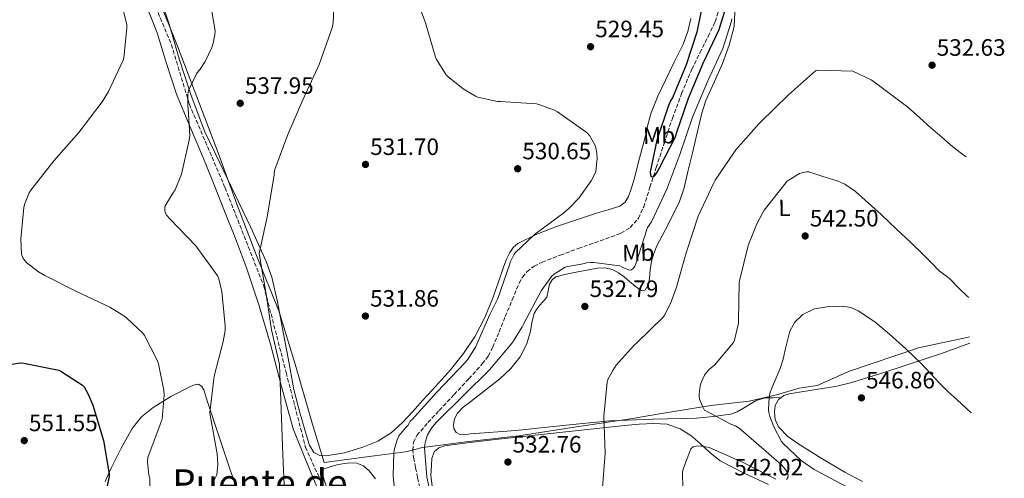
# Model space of a CAD drawing. Units: metres. Extents: x 624421 to 627885, y 4734181 to 4736555.
# Drawn here: x 627451 to 627868, y 4735205 to 4735399 of the extents above; entities that cross this region are included whole.
import ezdxf
from ezdxf.enums import TextEntityAlignment as Align

# ---------------------------------------------------------------- set-up
doc = ezdxf.new("R2010")
doc.units = ezdxf.units.M
doc.header["$MEASUREMENT"] = 0
doc.linetypes.add('DGN Style 3', pattern=[2.435891, 1.739922, -0.695969])
for name, color, linetype, lineweight in [('Barranco lineal', 142, 'DGN Style 3', 13), ('Cota de punto acotado terreno', 7, 'Continuous', 0), ('Curva de nivel directora', 30, 'Continuous', 30), ('Curva de nivel intermedia', 30, 'Continuous', 0), ('Etiqueta de uso rústico', 92, 'Continuous', 0), ('Límite de municipio', 7, 'Continuous', 0), ('Línea de cambio de uso (parcela vista)', 92, 'Continuous', 0), ('Punto acotado terreno (símbolo)', 7, 'Continuous', 0), ('Texto de rotulación de espacio menor sin especificar', 7, 'Continuous', 0)]:
    doc.layers.add(name, color=color, linetype=linetype, lineweight=lineweight)
doc.styles.add('Style-Arial', font='arial.ttf')

# ---------------------------------------------------------------- blocks, each defined once
blk = doc.blocks.new('5PATER')
at = {"layer": 'Barranco lineal', "linetype": 'Continuous', "lineweight": 0}
h = blk.add_hatch(color=51, dxfattribs=at)
edge = h.paths.add_edge_path()
edge.add_ellipse((0, 0), major_axis=(-0.11, -0.111), ratio=0.999422, start_angle=0, end_angle=360)

msp = doc.modelspace()

# ---------------------------------------------------------------- linework, layer by layer
at = {"layer": 'Barranco lineal', "color": 142, "linetype": 'DGN Style 3', "lineweight": 13}
for points in [[(627454.77, 4735484.56, 543.71), (627475.58, 4735462.09, 542.9), (627491.99, 4735439.37, 542.15), (627502.08, 4735419.8, 541.56), (627515.33, 4735388.25, 540.64), (627522.91, 4735363.01, 539.93), (627538.05, 4735327.66, 537.59), (627554.46, 4735286.01, 535.06), (627563.92, 4735249.41, 534.8), (627572.13, 4735217.86, 534.6), (627583.49, 4735192.61, 534.43), (627590.26, 4735170.44, 534.29), (627599.34, 4735152.42, 534.17), (627598.84, 4735146.24, 534.13)], [(627620.49, 4735200.72, 528.96), (627619.6, 4735204.94, 528.63), (627618.69, 4735209.16, 528.32), (627618.03, 4735212.81, 528.18), (627617.54, 4735216.46, 528.13), (627617.82, 4735219.75, 528.13), (627619.34, 4735222.8, 528.13), (627624.01, 4735228.29, 528.1), (627628.81, 4735233.42, 528.07), (627635.09, 4735240.1, 528), (627641.35, 4735246.8, 527.94), (627647.02, 4735253.06, 527.86), (627649.51, 4735256.43, 527.82), (627651.46, 4735260.11, 527.81), (627654.13, 4735266.6, 527.81), (627656.78, 4735273.1, 527.81), (627659.68, 4735280.17, 527.81), (627662.6, 4735287.24, 527.81), (627663.99, 4735289.83, 527.81), (627665.93, 4735292.11, 527.81), (627669, 4735294.45, 527.81), (627672.39, 4735296.14, 527.81), (627680.02, 4735299.11, 527.79), (627687.69, 4735301.96, 527.75), (627694.66, 4735304.4, 527.68), (627701.64, 4735306.83, 527.55), (627705.79, 4735308.47, 527.42), (627709.71, 4735310.8, 527.23), (627713.25, 4735314.77, 526.98), (627715.4, 4735319.56, 526.72), (627718.06, 4735327.89, 526.35), (627720.71, 4735336.2, 526.02), (627724.12, 4735346.64, 525.72), (627727.56, 4735357.07, 525.51), (627731.46, 4735367.56, 525.45), (627735.82, 4735377.87, 525.38), (627739.23, 4735384.83, 524.95), (627742.73, 4735391.75, 524.55), (627745.67, 4735397.99, 524.44), (627747.72, 4735404.49, 524.35)]]:
    msp.add_polyline3d(points, dxfattribs=at)
at = {"layer": 'Curva de nivel directora', "color": 30, "linetype": 'Continuous', "lineweight": 30, "flags": 128}
for points, elevation in [([(627740.96, 4735409.01), (627737.95, 4735393.49), (627733.44, 4735379.73), (627727.55, 4735365.78), (627726.97, 4735364.82), (627725.95, 4735362.48), (627720.96, 4735347.89), (627718.2, 4735334.35), (627718.24, 4735333.2), (627718.49, 4735332.43), (627719.61, 4735332.3), (627720.28, 4735332.98), (627721.15, 4735334.22), (627721.98, 4735335.86), (627728.96, 4735349.49), (627729.34, 4735350.83), (627734.43, 4735365.62), (627740.64, 4735380.37), (627747.33, 4735394.73), (627750.4, 4735404.27)], 525), ([(627435.96, 4735251.35), (627451.39, 4735253.52), (627452.73, 4735253.43), (627467.61, 4735250.45), (627468.47, 4735250.03), (627477.69, 4735244.05), (627478.27, 4735243.31), (627480.09, 4735240.21), (627482.01, 4735235.63), (627486.49, 4735220.72), (627488.92, 4735206.45), (627488.92, 4735205.43), (627486.97, 4735196.08)], 550)]:
    msp.add_lwpolyline(points, dxfattribs=dict(at, elevation=elevation))
at = {"layer": 'Curva de nivel intermedia', "color": 30, "linetype": 'Continuous', "lineweight": 0, "flags": 128}
for points, elevation in [([(627491.55, 4735416.53), (627496.38, 4735396.63), (627496.41, 4735395.25), (627495.17, 4735382.74), (627494.81, 4735381.65), (627488.67, 4735368.47), (627485.89, 4735364.11), (627476.03, 4735351.09), (627465.5, 4735339.03), (627455.74, 4735326.71), (627455.04, 4735325.49), (627453.12, 4735320.53), (627452.83, 4735319.25), (627451.55, 4735306), (627451.74, 4735299.54), (627452.35, 4735298.03), (627453.21, 4735296.82), (627454.08, 4735295.92), (627459, 4735292.11), (627461.66, 4735290.58), (627475.13, 4735283.76), (627489.24, 4735277.14), (627495.1, 4735273.39), (627496.22, 4735272.59), (627503.26, 4735266.1), (627503.9, 4735265.17), (627509.24, 4735254.67), (627509.79, 4735253.07), (627512.09, 4735241.97), (627512.19, 4735239.89), (627511.35, 4735229.68), (627510.97, 4735228.5), (627505.27, 4735213.49)], 545), ([(627530.01, 4735416.37), (627533.82, 4735394.1), (627533.73, 4735392.47), (627533.05, 4735388.91), (627532.45, 4735387.03), (627529.63, 4735381.14), (627527.45, 4735377.87), (627526.65, 4735376.95), (627525.95, 4735375.89), (627522.53, 4735368.82), (627522.27, 4735367.12), (627522.21, 4735362.29), (627522.4, 4735361.23), (627523.04, 4735349.62), (627522.84, 4735347.79), (627519.52, 4735333.39), (627516.92, 4735326.77), (627515.84, 4735325.39), (627512.67, 4735320.08), (627512.51, 4735319.28), (627512.57, 4735317.94), (627512.86, 4735316.85), (627513.34, 4735315.95), (627514.56, 4735314.48), (627525.6, 4735303.12), (627534.97, 4735290.26), (627535.42, 4735289.04), (627536.64, 4735283.73), (627538.08, 4735269.23), (627538.01, 4735267.19), (627537.27, 4735262.58), (627533.43, 4735247.89), (627531.58, 4735232.56), (627531.77, 4735231.44), (627534.75, 4735214.99), (627535, 4735210.42), (627534.49, 4735206.07), (627534.17, 4735205.2), (627532.22, 4735201.55)], 540), ([(627617.31, 4735412.77), (627622.97, 4735397.53), (627627.23, 4735382.94), (627627.64, 4735382.01), (627631.74, 4735375.52), (627632.48, 4735374.75), (627638.88, 4735369.6), (627644.16, 4735366.4), (627645.12, 4735366.05), (627653.5, 4735364.19), (627654.59, 4735364.16), (627669.92, 4735363.16), (627670.94, 4735362.94), (627677.63, 4735360.48), (627678.84, 4735359.84), (627691.52, 4735351), (627692.44, 4735349.82), (627694.68, 4735345.92), (627695.13, 4735344.54), (627695.55, 4735342.3), (627695.64, 4735340.09), (627695.13, 4735334.49), (627694.75, 4735333.5), (627693.21, 4735330.65), (627687.9, 4735323.23), (627683.9, 4735318.97), (627681.5, 4735316.99), (627669.18, 4735307.87), (627660.99, 4735300.06), (627660.44, 4735299.29), (627658.97, 4735296.41), (627658.52, 4735295.1), (627653.56, 4735280.73), (627650.27, 4735274.01), (627644.12, 4735260.16), (627640.76, 4735254.75), (627639.83, 4735253.73), (627627.77, 4735241.12), (627617.31, 4735229.53), (627616.47, 4735228.83), (627616.09, 4735227.97), (627615.42, 4735226.94), (627614.52, 4735226.08), (627611.67, 4735222.56), (627610.94, 4735220.99), (627609.79, 4735217.21), (627609.53, 4735215.55), (627609.24, 4735205.69), (627609.98, 4735198.46)], 530), ([(627584.35, 4735409.87), (627583.87, 4735397.46), (627583.36, 4735395.34), (627577.95, 4735379.86), (627577.34, 4735378.64), (627570.97, 4735364.85), (627564.67, 4735350.22), (627559.16, 4735335.34), (627558.84, 4735333.94), (627558.81, 4735333.1), (627558.52, 4735331.38), (627555.84, 4735315.41), (627552.54, 4735299.89), (627552.6, 4735298.99), (627555.32, 4735283.41), (627557.76, 4735267.47), (627561.11, 4735252.82), (627562.49, 4735214.77), (627563.19, 4735198.61)], 535), ([(627626.65, 4735190.3), (627623.54, 4735205.31), (627622.55, 4735217.57), (627622.68, 4735218.97), (627623.23, 4735221.28), (627623.87, 4735223.01), (627625.53, 4735225.89), (627627.51, 4735228.32), (627628.19, 4735228.96), (627639.26, 4735239.87), (627650.04, 4735250.56), (627659.83, 4735262.11), (627663.96, 4735268.73), (627664.51, 4735269.85), (627671.93, 4735283.96), (627676.54, 4735290.27), (627677.47, 4735291.1), (627682.07, 4735294.04), (627683.26, 4735294.4), (627690.43, 4735295.58), (627691.23, 4735295.84), (627692.99, 4735296.09), (627694.3, 4735296.09), (627705.24, 4735294.59), (627706.52, 4735293.88), (627709.27, 4735292.83), (627710.17, 4735292.96), (627710.97, 4735293.53), (627711.61, 4735294.49), (627712.03, 4735295.52), (627716.7, 4735310.04), (627717.05, 4735310.78), (627718.68, 4735313.31), (627725.21, 4735327.04), (627730.75, 4735341.79), (627736.09, 4735357.53), (627742.62, 4735372.96), (627748.92, 4735386.62), (627752.61, 4735398.2), (627752.73, 4735399.2)], 530), ([(627703.8, 4735252.56), (627711.36, 4735260.98), (627712.57, 4735261.94), (627723.74, 4735272.98), (627724.28, 4735273.74), (627726.75, 4735278.61), (627729.24, 4735285.62), (627733.37, 4735300.11), (627738.49, 4735315.6), (627745.12, 4735329.71), (627745.76, 4735330.89), (627754.43, 4735343.76), (627764.13, 4735354.73), (627764.89, 4735355.41), (627776.7, 4735366.96), (627788.25, 4735377.13), (627789.02, 4735377.45), (627804.03, 4735377.01), (627811.84, 4735373.36), (627813.73, 4735371.92), (627820.57, 4735366.9), (627827.29, 4735361.74), (627832.3, 4735357.38), (627837.22, 4735352.9), (627841.65, 4735349.26), (627845.61, 4735345.72), (627849.49, 4735342.56), (627850, 4735342.18), (627852.09, 4735340.79)], 535), ([(627738.91, 4735240.34), (627739.35, 4735243.7), (627739.77, 4735245.17), (627741.21, 4735248.34), (627741.75, 4735249.14), (627743.48, 4735251.02), (627745.37, 4735252.62), (627753.44, 4735262.16), (627753.85, 4735263.18), (627755.55, 4735270.38), (627755.55, 4735271.38), (627755.9, 4735287.44), (627756.06, 4735288.27), (627759.74, 4735303.21), (627763.29, 4735312.46), (627765.85, 4735317.26), (627766.46, 4735318.13), (627776.19, 4735330.48), (627776.99, 4735331.09), (627781.44, 4735333.68), (627782.46, 4735334.06), (627784.41, 4735334.45), (627785.31, 4735334.45), (627791.34, 4735332.51), (627797.37, 4735330.57), (627800.64, 4735329.14), (627805.08, 4735326.04), (627809.18, 4735322.45), (627815.97, 4735316.28), (627822.68, 4735310.03), (627828.44, 4735304.65), (627834.08, 4735299.15), (627837.32, 4735295.82), (627840.57, 4735292.48), (627844.95, 4735289.27), (627848.87, 4735285.19), (627852.5, 4735281.76), (627853.19, 4735281.14)], 540), ([(627801.8, 4735200.83), (627787.69, 4735208.31), (627782.16, 4735212.22), (627774.35, 4735219.51), (627773.81, 4735220.28), (627770.51, 4735226.43), (627768.81, 4735230.84), (627768.43, 4735232.47), (627768.33, 4735233.75), (627768.59, 4735239.07), (627768.97, 4735241.11), (627771.12, 4735246.15), (627773.26, 4735251.19), (627774.47, 4735255.1), (627775.41, 4735259.1), (627776.39, 4735263.03), (627777.39, 4735266.97), (627779.4, 4735270.81), (627782.86, 4735273.95), (627787.82, 4735276.34), (627792.94, 4735277.27), (627799.74, 4735277.47), (627803.13, 4735276.9), (627806.35, 4735275.58)], 545), ([(627806.35, 4735275.58), (627813.33, 4735270.92), (627819.6, 4735265.66), (627826.54, 4735259.5), (627833.17, 4735253.05), (627836.89, 4735249.02), (627840.62, 4735245), (627844.32, 4735241.34), (627848.09, 4735238.06), (627854.09, 4735232.37)], 545), ([(627697.79, 4735198.93), (627699.13, 4735215.31), (627698.49, 4735230.99), (627699.87, 4735245.39), (627700.25, 4735246.48), (627702.27, 4735250.35), (627703.8, 4735252.56)], 535), ([(627775.93, 4735204.11), (627776.63, 4735205.2), (627776.44, 4735206.41), (627775.93, 4735207.6), (627775.35, 4735208.53), (627773.91, 4735210.16), (627767.32, 4735215.95), (627755.9, 4735225.87), (627754.27, 4735226.9), (627752.38, 4735227.54), (627741.24, 4735233.55), (627740.31, 4735235.12), (627739.1, 4735238.1), (627738.91, 4735239.44), (627738.91, 4735240.34)], 540), ([(627732.12, 4735192.72), (627731.87, 4735207.44), (627732.22, 4735208.88), (627735.35, 4735217.14), (627736.38, 4735217.94), (627737.59, 4735218.26), (627738.43, 4735218.35), (627739.83, 4735218.32), (627742.43, 4735217.87), (627743.19, 4735217.62), (627757.5, 4735211.31), (627771.42, 4735204.27)], 540), ([(627505.27, 4735213.49), (627505.21, 4735211.6), (627505.75, 4735205.91), (627506.17, 4735204.72), (627506.01, 4735193.46)], 545)]:
    msp.add_lwpolyline(points, dxfattribs=dict(at, elevation=elevation))
at = {"layer": 'Límite de municipio', "color": 7, "linetype": 'Continuous', "lineweight": 0}
msp.add_polyline3d([(627853.5, 4735264.61, 541.43), (627852.29, 4735264.26, 541.57), (627831.79, 4735259.88, 544.27), (627802.63, 4735249.96, 546.16), (627788.9, 4735244.01, 546.1), (627781.3, 4735242.79, 545.95), (627771.7, 4735240, 545.58), (627760.06, 4735237.28, 543.26), (627743.82, 4735235.46, 540.83), (627722.15, 4735231.96, 538.02), (627709.86, 4735229.86, 536.77), (627686.92, 4735226.47, 534.49), (627662.47, 4735222.65, 533.33), (627640.01, 4735220.15, 532.86), (627629.49, 4735218.61, 532.7), (627621.63, 4735217.64, 529.65), (627615.22, 4735215.94, 528.68), (627613.29, 4735215.69, 529.14), (627600.25, 4735213.98, 533.46), (627580.08, 4735211.4, 533.51), (627574.97, 4735227.93, 533.4), (627567.68, 4735252.93, 533.38), (627560.81, 4735275.53, 534.26), (627551.38, 4735298.96, 535.33), (627543.4, 4735319.63, 536.67), (627535.13, 4735342.45, 537.77), (627525.01, 4735369.17, 539.82), (627517.83, 4735387.57, 541.35), (627509.59, 4735408.48, 541.99)], dxfattribs=at)
at = {"layer": 'Línea de cambio de uso (parcela vista)', "color": 92, "linetype": 'Continuous', "lineweight": 0, "extrusion": (-0.233169, -0.006995, 0.972411), "elevation": -178969.4666, "flags": 128}
msp.add_lwpolyline([(-4714284.79847, 748382.46442), (-4714284.79847, 748382.45413)], dxfattribs=at)
at = {"layer": 'Línea de cambio de uso (parcela vista)', "color": 92, "linetype": 'Continuous', "lineweight": 0}
for points in [[(627509.58, 4735411.39, 542.4), (627514.35, 4735396.94, 541.83), (627518.61, 4735382.33, 541.19), (627523.68, 4735366.74, 539.84), (627529.49, 4735351.42, 538.44), (627535.75, 4735338.17, 537.58), (627542.16, 4735324.99, 536.77), (627548.92, 4735310.83, 535.96), (627555.4, 4735296.51, 535.17), (627557.79, 4735289.76, 534.83), (627560.23, 4735279.3, 534.37), (627562.25, 4735268.73, 533.96), (627564.7, 4735255.48, 533.58), (627567.18, 4735242.24, 533.45), (627569.81, 4735231.98, 533.45), (627572.88, 4735221.82, 533.45), (627573.74, 4735218.62, 533.45), (627575.69, 4735215.61, 533.45), (627578.22, 4735214.28, 533.45), (627580.81, 4735214.2, 533.45), (627588.62, 4735215.44, 533.38), (627596.43, 4735217.79, 533.25), (627602.79, 4735220.33, 533.11), (627608.46, 4735223.87, 532.81), (627613.19, 4735228.29, 532.31), (627617.61, 4735232.95, 531.78), (627621.74, 4735237.53, 531.27), (627625.87, 4735242.11, 530.95), (627629.68, 4735246.33, 530.92), (627633.48, 4735250.55, 530.95), (627639.1, 4735257.42, 530.99), (627644.04, 4735264.83, 531.01), (627647.98, 4735272.39, 531.01), (627651.21, 4735280.25, 531.01), (627653.69, 4735287.38, 531.01), (627656.14, 4735294.52, 531.01), (627657.3, 4735297.4, 531.01), (627658.64, 4735300.22, 531.01), (627660.08, 4735302.42, 531.01), (627662.09, 4735304.12, 531.01), (627670.17, 4735308.09, 531.02), (627678.48, 4735311.23, 530.88), (627686.95, 4735314.09, 530.42), (627695.44, 4735316.92, 529.8), (627700.33, 4735318.39, 529.45), (627705.23, 4735319.93, 529.09), (627707.49, 4735321.53, 528.87), (627708.94, 4735323.96, 528.64), (627710.22, 4735327.62, 528.44), (627711.31, 4735331.32, 528.39), (627713.7, 4735340.18, 528.53), (627716.05, 4735349.05, 528.77), (627717.23, 4735354.25, 528.98), (627718.54, 4735359.42, 529.16), (627721.35, 4735366.43, 529.3), (627724.62, 4735373.24, 529.35), (627728.38, 4735380.87, 529.35), (627732.11, 4735388.54, 529.35), (627734.08, 4735393.82, 529.35), (627735.44, 4735399.29, 529.35)], [(627503.62, 4735407.73, 545.3), (627509.2, 4735393.21, 544.77), (627513.17, 4735380.23, 543.62), (627517.39, 4735367.36, 542.4), (627522.99, 4735354.04, 541.18), (627528.59, 4735340.73, 539.97), (627533.08, 4735329.57, 539.17), (627537.55, 4735318.4, 538.63), (627542.41, 4735306.14, 538.38), (627547.15, 4735293.82, 538.12), (627552.5, 4735277.74, 537.36), (627557.26, 4735261.5, 536.52), (627561.96, 4735243.52, 535.22), (627566.86, 4735225.6, 534.28), (627571.79, 4735213.29, 534.3), (627576.97, 4735201.08, 534.4)], [(627773.68, 4735238.8997, 546.0476), (627770.27, 4735238.78, 545.22), (627766.86, 4735238.65, 544.39), (627763.08, 4735237.62, 543.68), (627757.75, 4735234.31, 543.15), (627755.05, 4735232.75, 542.9), (627752.2, 4735231.8, 542.53), (627745.03, 4735230.75, 541.18), (627737.74, 4735230.14, 539.91), (627719.4, 4735229.7, 537.72), (627701.07, 4735228.92, 535.94), (627681.14, 4735226.95, 534.26), (627661.2, 4735224.89, 533), (627651.6, 4735224.13, 532.78), (627642, 4735223.48, 532.61), (627638.98, 4735223.02, 532.44), (627637.48, 4735223.16, 532.35), (627635.98, 4735224.06, 532.29), (627634.96, 4735225.74, 532.29), (627634.89, 4735227.45, 532.29), (627635.3, 4735229.83, 532.23), (627636.49, 4735232.19, 532.16), (627638.96, 4735234.71, 532.01), (627641.55, 4735236.73, 531.91), (627647.99, 4735241.74, 531.91), (627654.41, 4735246.78, 531.91), (627659.09, 4735251.09, 531.91), (627663.12, 4735256.12, 531.91), (627665.69, 4735261.33, 532.02), (627667.47, 4735266.81, 532.23), (627668.07, 4735270.62, 532.4), (627668.94, 4735274.36, 532.55), (627670.01, 4735276.12, 532.47), (627671.24, 4735277.75, 532.29), (627672.83, 4735279.54, 532), (627674.38, 4735281.34, 531.78), (627675, 4735284.05, 531.75), (627675.47, 4735286.91, 531.78), (627676.57, 4735288.71, 531.8), (627678.16, 4735289.91, 531.84), (627682.49, 4735291.06, 532.15), (627686.86, 4735291.96, 532.48), (627691.31, 4735292.84, 532.67), (627695.76, 4735293.63, 532.81), (627698.96, 4735293.82, 532.79), (627702.16, 4735293.11, 532.81), (627704.75, 4735291.69, 532.99), (627707.08, 4735289.98, 533.25), (627709.44, 4735288.01, 533.68), (627711.76, 4735286.01, 533.96), (627713.92, 4735284.38, 533.96), (627715.05, 4735283.96, 533.96), (627715.98, 4735284.28, 533.96), (627717.24, 4735286.59, 533.96), (627717.84, 4735289.27, 533.96), (627718.22, 4735292.94, 533.95), (627718.73, 4735296.57, 533.89), (627719.7, 4735299.88, 533.8), (627720.97, 4735303.1, 533.7), (627724.46, 4735309.7, 533.46), (627727.95, 4735316.28, 533.32), (627730.55, 4735321.88, 533.39), (627732.56, 4735327.67, 533.51), (627734.32, 4735335.1, 533.64), (627736.08, 4735342.52, 533.76), (627738.06, 4735350.91, 533.8), (627740.05, 4735359.29, 533.64), (627741.78, 4735364.68, 533.4), (627745.32, 4735372.45, 532.92), (627748.81, 4735380.28, 532.48), (627751.68, 4735388.05, 532.27), (627753.74, 4735396.02, 531.97), (627754.23, 4735404.59, 531.46)], [(627773.68, 4735238.8997, 546.05), (627774.72, 4735239.67, 546.05), (627777.1, 4735240.38, 546.05), (627790.13, 4735242.5, 546.2), (627796.63, 4735243.51, 546.3), (627803.02, 4735245.05, 546.37), (627815.5, 4735248.93, 546.42), (627827.85, 4735252.92, 545.41), (627834.71, 4735255.22, 544.28), (627841.57, 4735257.52, 543.15), (627853.55, 4735261.83, 541.67)], [(627544.36, 4735196.65, 537.16), (627540.17, 4735208.25, 537.6), (627536.17, 4735220.09, 538.5), (627532.24, 4735231.93, 539.72), (627530.65, 4735236.99, 540.29), (627529.04, 4735242.04, 540.93), (627528.15, 4735243.57, 541.18), (627526.8, 4735244.48, 541.51), (627525.07, 4735244.26, 542.02), (627523.34, 4735243.45, 542.53), (627515.29, 4735239.43, 544.53), (627507.53, 4735234.68, 546.31), (627502.65, 4735230.65, 547.38), (627498.7, 4735225.79, 548.36), (627494.02, 4735217.47, 549.76), (627489.74, 4735208.96, 550.47), (627487.22, 4735203.27, 550.47)], [(627808.16, 4735203.28, 546.53), (627800.59, 4735207.22, 546.57), (627790.59, 4735213.12, 546.49), (627780.75, 4735219.32, 546.37), (627776.43, 4735222.34, 546.28), (627772.56, 4735226.42, 546.18), (627771.1, 4735229.54, 546.18), (627770.76, 4735232.7, 546.18), (627771.08, 4735235.41, 546.12), (627772.56, 4735238.07, 546.05), (627773.68, 4735238.8997, 546.05)], [(627625.74, 4735201.47, 533), (627625.2, 4735205.79, 533), (627625.55, 4735210.23, 533), (627625.69, 4735213.05, 532.97), (627626.64, 4735215.8, 532.93), (627628.6, 4735217.61, 532.93), (627631.05, 4735218.36, 532.93), (627641.8, 4735219.77, 532.95), (627652.56, 4735221.05, 533), (627679.92, 4735224.08, 534.08), (627707.28, 4735227.07, 536.32), (627713.52, 4735227.59, 537.15), (627719.76, 4735227.9, 537.99), (627725.34, 4735227.55, 538.22), (627730.83, 4735225.66, 538.5), (627735.33, 4735222.71, 539.13), (627739.34, 4735219.45, 539.84), (627743.46, 4735215.56, 540.82), (627747.85, 4735212.03, 541.64), (627758, 4735206.88, 542.36), (627768.27, 4735201.98, 542.85)], [(627590.85, 4735211.24, 533.67), (627587.79, 4735210.81, 533.64), (627585.33, 4735210.32, 533.6), (627582.92, 4735209.66, 533.57), (627580.81, 4735208.89, 533.57), (627578.7, 4735208.12, 533.57), (627582.57, 4735196, 533.7)], [(627601.84, 4735204.39, 533.8), (627599.11, 4735207.74, 533.76), (627596.72, 4735209.86, 533.73), (627593.93, 4735211.07, 533.7), (627590.85, 4735211.24, 533.67)]]:
    msp.add_polyline3d(points, dxfattribs=at)

# ---------------------------------------------------------------- block references
at = {"layer": 'Punto acotado terreno (símbolo)', "color": 7, "linetype": 'Continuous', "lineweight": 0, "xscale": 10, "yscale": 10, "zscale": 10}
for p in [(627692.89, 4735387.41, 529.45), (627837.6, 4735379.57, 532.63), (627544.45, 4735363.44, 537.95), (627597.53, 4735337.55, 531.7), (627662.01, 4735335.73, 530.65), (627783.82, 4735307.26, 542.5), (627690.49, 4735277.42, 532.79), (627597.5, 4735273.33, 531.86), (627807.66, 4735238.71, 546.86), (627452.94, 4735220.61, 551.55), (627657.88, 4735211.54, 532.76)]:
    msp.add_blockref('5PATER', p, dxfattribs=at)

# ---------------------------------------------------------------- texts
at = {"layer": 'Cota de punto acotado terreno', "color": 7, "linetype": 'Continuous', "lineweight": 0, "style": 'Style-Arial'}
for s, p in [('529.45', (627694.88, 4735391.41, 529.45)), ('532.63', (627839.58, 4735383.57, 532.63)), ('537.95', (627546.43, 4735367.44, 537.95)), ('531.70', (627599.52, 4735341.55, 531.7)), ('530.65', (627664, 4735339.73, 530.65)), ('542.50', (627785.81, 4735311.26, 542.5)), ('532.79', (627692.48, 4735281.42, 532.79)), ('531.86', (627599.49, 4735277.33, 531.86)), ('546.86', (627809.65, 4735242.71, 546.86)), ('551.55', (627454.93, 4735224.61, 551.55)), ('532.76', (627659.87, 4735215.54, 532.76)), ('542.02', (627753.78, 4735205.85, 542.02))]:
    msp.add_text(s, height=7, dxfattribs=at).set_placement(p)
at = {"layer": 'Etiqueta de uso rústico', "color": 92, "linetype": 'Continuous', "lineweight": 0, "style": 'Style-Arial'}
for s, p in [('Mb', (627721.91869, 4735349.85287, 525.78)), ('L', (627775.03079, 4735319.18429, 540.63)), ('Mb', (627713.08869, 4735300.12287, 529.29))]:
    msp.add_text(s, height=7, rotation=1.30554, dxfattribs=at).set_placement(p, align=Align.MIDDLE_CENTER)
at = {"layer": 'Texto de rotulación de espacio menor sin especificar', "color": 7, "linetype": 'Continuous', "lineweight": 0, "style": 'Style-Arial'}
msp.add_text('Puente de', height=11.5, dxfattribs=at).set_placement((627552.76436, 4735202.72001, 539.7), align=Align.MIDDLE_CENTER)

doc.saveas('drawing.dxf')
